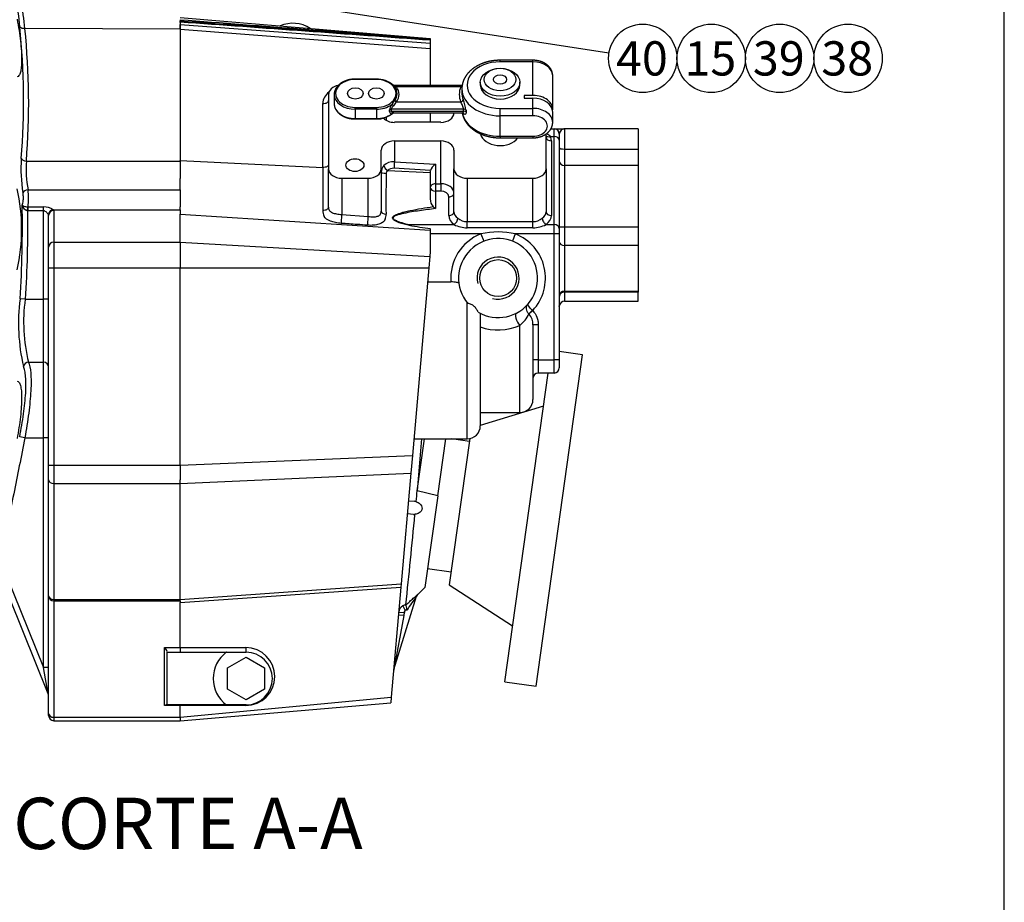
# Model space of a CAD drawing. Units: millimetres. Extents: x 0 to 410, y 0 to 287.
# Drawn here: x 335 to 410, y 172 to 239 of the extents above; entities that cross this region are included whole.
import ezdxf
from ezdxf.enums import TextEntityAlignment as Align
from ezdxf.lldxf.tags import DXFTag

# ---------------------------------------------------------------- set-up
doc = ezdxf.new("R2010")
doc.units = ezdxf.units.MM
for name, color, linetype in [('Default', 7, 'Continuous'), ('ESQUEMA_TM345A', 7, 'Continuous'), ('Predeterminado', 7, 'Continuous')]:
    doc.layers.add(name, color=color, linetype=linetype)
doc.styles.add('SEACAD_Arial', font='arial.ttf')
tags = doc.linetypes.add('HIDDEN2', pattern=[4.7625, 3.175, -1.5875]).pattern_tags.tags
tags[6:7] = [DXFTag(74, 4), DXFTag(75, 0), DXFTag(340, '0'), DXFTag(46, 0.0), DXFTag(50, 0.0), DXFTag(44, 0.0), DXFTag(45, 0.0)]
tags[4:5] = [DXFTag(74, 4), DXFTag(75, 0), DXFTag(340, '0'), DXFTag(46, 0.0), DXFTag(50, 0.0), DXFTag(44, 0.0), DXFTag(45, 0.0)]

# ---------------------------------------------------------------- blocks, each defined once
blk = doc.blocks.new('SEANNOT_GROUP8')
at = {"layer": 'Predeterminado', "linetype": 'Continuous'}
blk.add_hatch(color=7, dxfattribs=at).paths.add_polyline_path([(349.118, 241.817), (347.009, 241.793), (349.012, 241.132)])
at = {"layer": 'Predeterminado', "color": 7, "linetype": 'Continuous'}
blk.add_lwpolyline([(379.878, 236.707), (347.009, 241.793)], dxfattribs=at)
blk.add_circle((382.447, 236.309), 2.6, dxfattribs=at)
at = {"layer": 'Predeterminado', "color": 7, "linetype": 'Continuous', "style": 'SEACAD_Arial'}
blk.add_text('40', height=2.6, dxfattribs=at).set_placement((380.413, 237.609), align=Align.TOP_LEFT)
blk = doc.blocks.new('SEANNOT_GROUP9')
at = {"layer": 'Predeterminado', "color": 7, "linetype": 'Continuous'}
blk.add_circle((387.647, 236.309), 2.6, dxfattribs=at)
at = {"layer": 'Predeterminado', "color": 7, "linetype": 'Continuous', "style": 'SEACAD_Arial'}
blk.add_text('15', height=2.6, dxfattribs=at).set_placement((385.613, 237.609), align=Align.TOP_LEFT)
blk = doc.blocks.new('SEANNOT_GROUP10')
at = {"layer": 'Predeterminado', "color": 7, "linetype": 'Continuous'}
blk.add_circle((392.847, 236.309), 2.6, dxfattribs=at)
at = {"layer": 'Predeterminado', "color": 7, "linetype": 'Continuous', "style": 'SEACAD_Arial'}
blk.add_text('39', height=2.6, dxfattribs=at).set_placement((390.813, 237.609), align=Align.TOP_LEFT)
blk = doc.blocks.new('SEANNOT_GROUP11')
at = {"layer": 'Predeterminado', "color": 7, "linetype": 'Continuous'}
blk.add_circle((398.047, 236.309), 2.6, dxfattribs=at)
at = {"layer": 'Predeterminado', "color": 7, "linetype": 'Continuous', "style": 'SEACAD_Arial'}
blk.add_text('38', height=2.6, dxfattribs=at).set_placement((396.013, 237.609), align=Align.TOP_LEFT)
blk = doc.blocks.new('SE11')
at = {"layer": 'ESQUEMA_TM345A', "color": 7, "linetype": 'HIDDEN2'}
for p, q in [((347.304, 239.414), (366.304, 237.814)), ((347.304, 239.247), (347.304, 239.24)), ((347.304, 239.24), (347.304, 239.161)), ((347.304, 239.031), (347.304, 238.89)), ((347.304, 238.516), (347.304, 238.89)), ((347.304, 238.516), (347.304, 228.542)), ((366.304, 237.814), (366.304, 237.78)), ((366.304, 237.78), (366.304, 237.71)), ((366.304, 237.71), (366.304, 237.634)), ((366.304, 237.634), (366.304, 237.459)), ((366.304, 237.459), (366.304, 237.069)), ((366.304, 237.069), (366.304, 234.258)), ((374.104, 236.167), (371.604, 236.167)), ((375.604, 232.439), (375.604, 234.989)), ((362.204, 234.735), (360.604, 234.735)), ((368.725, 234.258), (363.522, 234.258)), ((370.104, 234.494), (370.104, 234.282)), ((373.104, 234.282), (373.104, 234.494)), ((358.576, 233.575), (358.576, 227.918)), ((359.004, 233.575), (359.004, 232.868)), ((368.704, 233.999), (368.704, 233.716)), ((373.437, 233.5), (373.437, 233.288)), ((374.104, 233.5), (373.437, 233.5)), ((373.437, 233.288), (374.104, 233.288)), ((363.522, 232.185), (368.756, 232.185)), ((366.304, 232.185), (366.304, 231.453)), ((368.104, 232.185), (368.104, 232.16)), ((375.604, 231.453), (375.604, 232.227)), ((360.604, 231.707), (362.204, 231.707)), ((367.104, 231.453), (363.576, 231.453)), ((375.104, 227.918), (375.104, 230.571)), ((375.472, 230.964), (375.704, 230.964)), ((375.704, 230.964), (376.504, 230.964)), ((376.104, 230.564), (376.104, 230.095)), ((382.104, 230.964), (376.504, 230.964)), ((382.104, 230.964), (382.104, 229.423)), ((363.576, 230.039), (367.104, 230.039)), ((371.604, 230.276), (374.104, 230.276)), ((376.104, 230.095), (376.104, 223.402)), ((362.576, 227.918), (362.576, 229.332)), ((368.104, 229.332), (368.104, 227.918)), ((382.104, 229.423), (382.104, 228.169)), ((347.304, 228.516), (347.304, 228.542)), ((347.304, 228.516), (347.304, 228.109)), ((347.304, 228.109), (347.304, 227.197)), ((358.576, 225.002), (358.576, 227.918)), ((362.576, 227.918), (362.576, 224.711)), ((366.304, 227.724), (366.304, 227.634)), ((366.304, 227.634), (366.304, 227.608)), ((366.304, 227.608), (366.304, 227.197)), ((368.104, 224.665), (368.104, 227.918)), ((375.104, 227.918), (375.104, 224.665)), ((382.104, 228.169), (382.104, 223.515)), ((347.304, 226.331), (347.304, 227.197)), ((359.576, 227.211), (361.576, 227.211)), ((366.304, 227.197), (366.304, 225.631)), ((369.104, 227.211), (374.104, 227.211)), ((347.304, 226.331), (347.304, 225.884)), ((347.304, 225.884), (347.304, 225.415)), ((347.304, 225.415), (347.304, 225.031)), ((347.304, 224.816), (347.304, 225.031)), ((347.304, 224.816), (347.304, 224.474)), ((347.304, 222.36), (347.304, 224.474)), ((337.304, 221.971), (337.304, 224.379)), ((366.304, 223.358), (366.304, 223.394)), ((366.304, 223.358), (366.304, 223.259)), ((366.304, 223.259), (366.304, 221.651)), ((376.104, 223.402), (376.104, 222.978)), ((376.104, 222.978), (376.104, 213.414)), ((382.104, 223.515), (382.104, 222.095)), ((347.304, 222.36), (347.304, 222.175)), ((337.304, 220.414), (337.304, 221.971)), ((347.304, 222.175), (347.304, 221.465)), ((347.304, 221.465), (347.304, 220.988)), ((366.304, 221.651), (366.27, 221.262)), ((382.104, 222.095), (382.104, 218.639)), ((347.304, 220.988), (347.304, 220.431)), ((366.27, 221.262), (366.195, 220.398)), ((337.304, 205.414), (337.304, 220.414)), ((347.304, 220.414), (347.304, 220.431)), ((347.304, 205.414), (347.304, 220.414)), ((366.195, 220.398), (364.948, 206.151)), ((366.101, 219.33), (367.868, 219.33)), ((376.504, 218.639), (382.104, 218.639)), ((382.104, 218.639), (382.104, 218.558)), ((382.104, 217.864), (382.104, 218.558)), ((376.504, 217.864), (382.104, 217.864)), ((370.104, 216.946), (370.104, 208.414)), ((374.104, 216.067), (374.104, 210.414)), ((377.872, 213.79), (376.104, 214.039)), ((374.337, 188.638), (377.872, 213.79)), ((376.104, 213.414), (376.104, 212.814)), ((371.96, 188.972), (375.255, 212.414)), ((375.704, 212.414), (374.504, 212.414)), ((374.9, 209.891), (370.104, 208.425)), ((370.104, 209.414), (373.104, 209.414)), ((365.059, 207.414), (369.104, 207.414)), ((365.313, 203.466), (365.868, 207.414)), ((366.877, 203.099), (367.483, 207.414)), ((369.304, 207.434), (367.743, 196.33)), ((369.274, 207.223), (367.915, 207.414)), ((364.948, 206.151), (364.831, 204.81)), ((337.304, 204.296), (337.304, 205.414)), ((347.304, 205.414), (347.304, 204.599)), ((337.304, 195.496), (337.304, 204.296)), ((347.304, 204.599), (347.304, 204.312)), ((347.304, 204.016), (347.304, 204.312)), ((364.831, 204.81), (364.095, 196.396)), ((347.304, 195.216), (347.304, 204.016)), ((366.877, 203.099), (365.313, 203.466)), ((366.877, 203.099), (365.897, 196.129)), ((364.648, 202.718), (365.09, 202.679)), ((365.234, 202.667), (365.232, 202.648)), ((365.019, 201.682), (364.561, 201.722)), ((365.135, 201.672), (365.137, 201.684)), ((337.275, 188.06), (333.088, 198.423)), ((366.1, 197.571), (367.882, 197.32)), ((364.074, 196.159), (363.342, 187.794)), ((364.095, 196.396), (364.074, 196.159)), ((365.372, 195.631), (365.897, 196.129)), ((367.743, 196.33), (372.555, 193.205)), ((337.304, 195.423), (337.304, 195.496)), ((337.304, 186.567), (337.304, 195.423)), ((363.535, 189.895), (365.265, 195.46)), ((347.304, 195.125), (347.304, 195.216)), ((347.304, 195.125), (347.304, 194.999)), ((347.304, 194.999), (347.304, 194.98)), ((347.304, 191.563), (347.304, 194.98)), ((364.454, 194.804), (364.453, 194.8)), ((346.304, 191.214), (346.304, 191.28)), ((346.304, 187.214), (346.304, 191.214)), ((346.304, 191.214), (350.804, 191.214)), ((350.904, 190.022), (352.304, 190.831)), ((351.275, 191.214), (352.304, 191.214)), ((352.304, 190.831), (353.704, 190.022)), ((350.904, 188.406), (350.904, 190.022)), ((353.704, 190.022), (353.704, 188.406)), ((371.96, 188.972), (374.337, 188.638)), ((352.304, 187.597), (350.904, 188.406)), ((353.704, 188.406), (352.304, 187.597)), ((363.342, 187.794), (363.304, 187.361)), ((346.304, 187.214), (346.238, 187.214)), ((350.804, 187.214), (346.304, 187.214)), ((347.304, 186.014), (363.304, 187.361)), ((347.304, 186.27), (347.304, 187.162)), ((352.304, 187.214), (350.804, 187.214)), ((337.304, 186.414), (337.304, 186.567)), ((337.704, 186.014), (347.304, 186.014)), ((347.304, 186.27), (347.304, 186.08)), ((347.304, 186.08), (347.304, 186.014))]:
    blk.add_line(p, q, dxfattribs=at)
at = {"layer": 'ESQUEMA_TM345A', "color": 7, "linetype": 'Continuous'}
for p, q in [((347.304, 238.89), (366.304, 237.459)), ((347.304, 238.516), (335.501, 238.568)), ((347.304, 238.516), (366.304, 237.069)), ((371.604, 236.05), (371.604, 236.167)), ((374.104, 236.05), (371.604, 236.05)), ((374.104, 236.05), (374.104, 236.167)), ((374.104, 233.5), (374.104, 236.05)), ((360.604, 234.706), (360.604, 234.735)), ((362.204, 234.706), (360.604, 234.706)), ((362.204, 234.706), (362.204, 234.735)), ((368.609, 234.14), (363.731, 234.14)), ((358.142, 228.024), (358.142, 232.889)), ((363.731, 233.009), (368.609, 233.009)), ((374.104, 232.514), (374.104, 233.288)), ((360.604, 232.585), (362.204, 232.585)), ((360.604, 232.443), (360.604, 232.585)), ((360.604, 232.443), (360.604, 231.736)), ((362.204, 232.443), (360.604, 232.443)), ((362.204, 232.585), (362.204, 232.443)), ((362.204, 232.443), (362.204, 231.736)), ((363.21, 232.27), (363.21, 232.412)), ((363.336, 232.443), (363.336, 232.302)), ((368.838, 232.443), (363.336, 232.443)), ((363.336, 232.302), (368.838, 232.302)), ((368.838, 232.302), (368.838, 232.443)), ((369.017, 232.366), (369.017, 232.224)), ((371.604, 232.514), (374.104, 232.514)), ((371.604, 231.948), (371.604, 232.514)), ((371.604, 230.393), (371.604, 231.948)), ((374.104, 231.948), (371.604, 231.948)), ((374.104, 231.948), (374.104, 232.514)), ((360.604, 231.736), (362.204, 231.736)), ((360.604, 231.736), (360.604, 231.707)), ((362.204, 231.736), (362.204, 231.707)), ((362.942, 231.837), (362.942, 231.613)), ((375.704, 230.378), (375.704, 230.964)), ((376.504, 230.964), (376.504, 229.423)), ((363.576, 230.039), (363.576, 228.462)), ((367.104, 226.786), (367.104, 230.039)), ((371.604, 230.393), (374.104, 230.393)), ((371.604, 230.393), (371.604, 230.276)), ((374.104, 230.393), (374.104, 230.276)), ((375.42, 230.378), (375.704, 230.378)), ((375.504, 230.039), (375.504, 224.382)), ((375.704, 223.685), (375.704, 230.378)), ((376.504, 229.423), (382.104, 229.423)), ((376.504, 229.423), (376.504, 228.169)), ((335.614, 228.516), (347.304, 228.516)), ((347.304, 228.542), (358.142, 228.024)), ((363.576, 228.462), (366.704, 228.272)), ((366.704, 228.272), (366.704, 226.786)), ((363.066, 227.789), (366.304, 227.634)), ((366.312, 227.792), (363.542, 227.96)), ((382.104, 228.169), (376.504, 228.169)), ((376.504, 228.169), (376.504, 223.515)), ((359.576, 227.211), (359.576, 224.444)), ((361.576, 224.302), (361.576, 227.211)), ((366.704, 226.786), (367.104, 226.786)), ((366.704, 226.786), (366.704, 226.221)), ((367.104, 226.786), (367.104, 226.221)), ((369.104, 227.211), (369.104, 223.914)), ((374.104, 223.914), (374.104, 227.211)), ((335.744, 226.331), (347.304, 226.331)), ((366.704, 226.221), (366.704, 224.904)), ((367.104, 226.221), (366.704, 226.221)), ((367.704, 224.382), (367.704, 225.797)), ((335.692, 224.737), (335.717, 225.037)), ((335.742, 224.735), (335.692, 224.737)), ((335.717, 225.037), (335.742, 225.036)), ((335.742, 225.036), (336.904, 225.036)), ((335.742, 224.735), (335.742, 225.036)), ((336.904, 224.735), (335.742, 224.735)), ((336.904, 224.735), (336.904, 225.036)), ((336.904, 218.021), (336.904, 224.735)), ((337.679, 224.816), (347.304, 224.816)), ((337.704, 224.768), (337.704, 222.36)), ((347.304, 224.474), (366.304, 223.259)), ((359.576, 224.444), (361.576, 224.302)), ((364.71, 223.685), (368.11, 223.685)), ((364.71, 223.642), (364.71, 223.685)), ((369.104, 223.914), (374.104, 223.914)), ((369.104, 223.444), (369.104, 223.914)), ((374.104, 223.444), (374.104, 223.914)), ((375.098, 223.685), (375.704, 223.685)), ((375.704, 222.978), (375.704, 223.685)), ((370.148, 222.978), (366.304, 222.978)), ((374.104, 223.444), (369.104, 223.444)), ((370.148, 222.978), (370.366, 222.419)), ((372.764, 222.978), (372.546, 222.419)), ((375.704, 222.978), (372.764, 222.978)), ((375.704, 213.414), (375.704, 222.978)), ((376.104, 222.978), (375.704, 222.978)), ((376.504, 223.515), (382.104, 223.515)), ((376.504, 223.515), (376.504, 222.095)), ((337.704, 222.36), (347.304, 222.36)), ((337.704, 222.36), (337.704, 220.414)), ((347.304, 222.36), (366.27, 221.262)), ((382.104, 222.095), (376.504, 222.095)), ((376.504, 222.095), (376.504, 218.639)), ((337.304, 220.414), (337.704, 220.414)), ((337.704, 220.414), (347.304, 220.414)), ((337.704, 220.414), (337.704, 205.414)), ((347.304, 220.414), (366.195, 220.398)), ((376.504, 218.639), (376.504, 218.558)), ((382.104, 218.558), (376.504, 218.558)), ((376.504, 218.558), (376.504, 217.864)), ((335.522, 218.021), (335.133, 218.047)), ((335.522, 218.021), (336.904, 218.021)), ((336.904, 213.237), (336.904, 218.021)), ((337.304, 218.021), (336.904, 218.021)), ((369.104, 207.414), (369.104, 217.762)), ((374.083, 217.162), (373.803, 216.894)), ((374.083, 217.162), (374.053, 217.191)), ((373.803, 216.894), (373.796, 216.902)), ((373.104, 209.414), (373.104, 216.031)), ((374.504, 216.067), (374.104, 216.067)), ((374.504, 216.067), (374.504, 213.414)), ((335.778, 213.237), (336.904, 213.237)), ((336.904, 207.497), (336.904, 213.237)), ((374.504, 213.414), (374.104, 213.414)), ((374.504, 213.414), (375.704, 213.414)), ((374.504, 213.414), (374.504, 212.414)), ((375.704, 212.414), (375.704, 213.414)), ((376.104, 213.414), (375.704, 213.414)), ((335.496, 207.497), (335.106, 207.572)), ((335.496, 207.497), (336.904, 207.497)), ((336.904, 190.046), (336.904, 207.497)), ((337.304, 207.497), (336.904, 207.497)), ((365.642, 207.414), (365.313, 203.465)), ((347.304, 205.414), (364.948, 206.151)), ((337.304, 205.414), (337.704, 205.414)), ((337.704, 205.414), (347.304, 205.414)), ((337.704, 205.414), (337.704, 204.016)), ((347.304, 204.016), (364.831, 204.81)), ((337.704, 204.016), (347.304, 204.016)), ((337.704, 204.016), (337.704, 195.216)), ((333.457, 198.577), (336.904, 190.046)), ((347.304, 195.216), (364.095, 196.396)), ((347.304, 194.98), (364.074, 196.159)), ((337.704, 195.216), (347.304, 195.216)), ((337.704, 195.216), (337.704, 195.125)), ((337.704, 195.125), (347.304, 195.125)), ((337.704, 195.125), (337.704, 186.27)), ((364.208, 194.727), (364.406, 194.382)), ((364.286, 193.995), (363.535, 189.895)), ((364.286, 193.995), (363.888, 194.03)), ((363.908, 194.259), (364.306, 194.225)), ((364.286, 193.995), (364.406, 194.382)), ((364.306, 194.225), (364.286, 193.995)), ((346.104, 191.563), (347.304, 191.563)), ((346.104, 187.163), (346.104, 191.563)), ((347.304, 191.562), (352.287, 191.562)), ((337.275, 188.06), (336.904, 190.046)), ((337.304, 190.046), (336.904, 190.046)), ((347.304, 186.27), (363.342, 187.794)), ((347.304, 187.163), (346.104, 187.163)), ((352.287, 187.162), (347.304, 187.162)), ((337.704, 186.27), (347.304, 186.27)), ((337.704, 186.27), (337.704, 186.014))]:
    blk.add_line(p, q, dxfattribs=at)
at = {"layer": 'ESQUEMA_TM345A', "color": 7, "linetype": 'HIDDEN2'}
blk.add_circle((371.456, 219.624), 1.4, dxfattribs=at)
at = {"layer": 'ESQUEMA_TM345A', "color": 7, "linetype": 'Continuous'}
for centre, radius, start, end in [((167.078, 222.643), 168.8, 5.46365, 6.2184), ((289.58, 233.957), 46.152, 5.73341, 8.37539), ((280.407, 233.092), 54.992, 355.42923, 5.86878), ((280.292, 232.919), 55.497, 355.44962, 5.84236), ((363.073, 233.805), 0.622, 32.40754, 48.32615), ((364.041, 232.306), 0.838, 144.60936, 172.71735), ((361.063, 234.8), 3.05, 318.79696, 326.24237), ((366.103, 232.044), 2.931, 6.30656, 22.95283), ((363.387, 232.259), 0.178, 176.31346, 260.46102), ((346.318, 227.953), 11.119, 176.09482, 189.58946), ((343.386, 227.88), 7.798, 175.32559, 191.46119), ((363.311, 227.669), 0.736, 135.8889, 182.33994), ((363.411, 228.337), 0.648, 193.98237, 237.8247), ((407.601, 226.616), 49.464, 178.87333, 180.86453), ((378.75, 228.036), 20.608, 180.03215, 181.24327), ((363.144, 227.602), 0.199, 125.18008, 183.08389), ((370.284, 227.757), 7.341, 181.29432, 183.11319), ((363.214, 227.522), 0.306, 118.99961, 127.32971), ((436.863, 225.614), 73.93, 178.64834, 180.87996), ((321.396, 223.344), 13.86, 347.10272, 12.78714), ((329.644, 225.692), 6.132, 353.86544, 5.98014), ((254.515, 223.432), 80.797, 356.17864, 1.24899), ((335.791, 225.227), 0.5, 183.94867, 258.52193), ((897.132, 224.878), 538.99, 179.89454, 180.00964), ((336.861, 223.413), 1.624, 59.75869, 88.45667), ((359.177, 224.737), 1.036, 177.22558, 204.63307), ((361.967, 224.453), 0.975, 338.03686, 1.51165), ((364.48, 225.413), 1.663, 234.58095, 250.47213), ((365.867, 231.328), 7.73, 255.44539, 261.39234), ((369.113, 225.652), 2.208, 242.9848, 269.77489), ((369.144, 225.147), 1.234, 232.55541, 268.1463), ((374.064, 225.146), 1.233, 271.85006, 307.44822), ((374.096, 225.652), 2.208, 270.22569, 297.01463), ((371.456, 219.624), 3.6, 111.30966, 184.68862), ((371.456, 217.501), 5.631, 76.56667, 103.43333), ((371.456, 219.624), 3.6, 316.85592, 68.69034), ((371.456, 219.624), 1.6, 255, 195), ((349.683, 216.195), 14.668, 172.74607, 192.94828), ((348.101, 216.294), 12.697, 172.18368, 193.93251), ((371.74, 217.826), 2.254, 307.23893, 335.79261), ((372.912, 216.101), 1.193, 358.35521, 41.65996), ((371.454, 219.77), 4.086, 250.70795, 293.8129), ((406.226, 165.569), 50.708, 143.8802, 145.33675), ((364.508, 194.204), 0.603, 119.91823, 174.74945), ((364.504, 194.208), 0.598, 94.73434, 119.70332), ((352.287, 189.362), 2.2, 270, 90)]:
    blk.add_arc(centre, radius, start, end, dxfattribs=at)
at = {"layer": 'ESQUEMA_TM345A', "color": 7, "linetype": 'HIDDEN2'}
for centre, radius, start, end in [((346.411, 239.065), 0.893, 357.77389, 1.60152), ((344.733, 239.138), 2.571, 358.92655, 0.5039), ((355.858, 236.576), 2.4, 56.74983, 113.62306), ((362.256, 232.877), 1.859, 48.52093, 91.60098), ((363.528, 234.328), 0.0706, 233.39071, 265.46705), ((362.256, 233.565), 1.859, 268.39864, 311.41708), ((363.073, 232.637), 0.622, 297.19641, 311.67434), ((363.528, 232.116), 0.0693, 94.70857, 127.3005), ((375.704, 230.564), 0.4, 0, 90), ((367.171, 225.616), 0.867, 178.96217, 220.37484), ((367.227, 225.781), 1.021, 225.43946, 239.20305), ((366.37, 231.656), 8.184, 252.61087, 258.29502), ((368.633, 243.602), 20.341, 258.88072, 263.42636), ((371.456, 219.624), 3, 239.71396, 219.9769), ((376.504, 218.239), 0.4, 90, 180), ((376.504, 217.464), 0.4, 90, 168.89078), ((375.704, 212.814), 0.4, 270, 0), ((374.504, 212.014), 0.4, 90, 180), ((373.104, 210.414), 1, 270, 0), ((369.104, 208.414), 1, 270, 0), ((-190.493, 258.094), 558.484, 354.30422, 354.38656), ((365.045, 202.142), 0.54, 69.76768, 85.24249), ((-4239.374, 654.457), 4626.718, 354.298394, 354.383862), ((365.068, 202.221), 0.541, 264.84422, 277.29924), ((365.646, 195.342), 0.398, 133.26507, 162.86222), ((347.297, 191.563), 0.00758, 356.02895, 0), ((352.304, 189.214), 2.5, 126.8699, 233.1301), ((352.304, 189.214), 2, 270, 90), ((363.917, 189.777), 0.4, 162.66045, 175), ((336.904, 187.91), 0.4, 0, 22), ((347.312, 187.162), 0.00752, 175.99761, 180), ((337.704, 186.414), 0.4, 180, 270)]:
    blk.add_arc(centre, radius, start, end, dxfattribs=at)
at = {"layer": 'ESQUEMA_TM345A', "color": 7, "linetype": 'Continuous'}
for centre, major_axis, ratio, start_param, end_param in [((371.604, 234.282), (2.5, 0), 0.707107, 1.570796, 4.712389), ((374.104, 234.989), (-1.5, 0), 0.707107, 3.141593, 4.712389), ((360.604, 233.645), (1.5, 0), 0.707107, 1.570796, 4.712389), ((362.204, 233.645), (-1.5, 0), 0.707107, 1.570796, 4.712389), ((359.542, 232.804), (1.378, -0.295), 0.840978, 2.481654, 3.319956), ((360.604, 233.575), (1.6, 0), 0.707107, 3.14202, 4.712389), ((363.731, 234.282), (-0.161, -0.119), 0.626327, 0.295175, 1.136244), ((362.204, 233.622), (-1.575, 0), 0.707107, 2.658926, 3.624259), ((362.204, 233.575), (-1.724, 0), 0.707107, 2.658926, 3.624259), ((371.604, 233.575), (3.1, 0), 0.707107, 2.880574, 3.402611), ((368.609, 234.282), (-0.187, 0.071), 0.683155, 1.823351, 2.37757), ((371.604, 233.999), (2.9, 0), 0.707107, 3.141516, 4.712389), ((371.604, 233.716), (2.9, 0), 0.707107, 3.141593, 3.402611), ((358.176, 233.108), (0.4, 0), 0.550842, 4.628377, 6.283185), ((360.604, 232.868), (1.6, 0), 0.707107, 3.141593, 4.712389), ((362.204, 233.575), (1.6, 0), 0.707107, 4.712389, 5.517687), ((363.502, 232.693), (-0.168, 0.108), 0.046852, 4.742442, 5.770533), ((363.731, 233.15), (-0.161, 0.119), 0.626327, 1.16428, 2.005349), ((368.609, 233.15), (0.187, 0.071), 0.683155, 4.459835, 6.030631), ((362.204, 232.868), (-1.6, 0), 0.707107, 1.570796, 2.376094), ((363.336, 232.302), (-0.2, 0), 0.707107, 4.712389, 5.392063), ((363.336, 232.16), (-0.2, 0), 0.707107, 4.712389, 5.392063), ((371.604, 232.443), (2.9, 0), 0.707107, 3.268028, 4.712389), ((368.838, 232.302), (0.2, 0), 0.707107, 0.468572, 1.570796), ((368.838, 232.16), (0.2, 0), 0.707107, 0.468572, 1.570796), ((374.104, 231.453), (-1.5, 0), 0.707107, 3.141472, 4.712389), ((374.104, 231.171), (-1.1, 0), 0.707107, 1.570796, 4.712389), ((375.42, 230.661), (0.356, 0.183), 0.664359, 3.386781, 4.382479), ((375.504, 230.322), (0.4, 0), 0.707107, 3.141593, 4.712389), ((374.104, 230.039), (-1.4, 0), 0.707107, 3.141593, 3.491089), ((375.704, 230.095), (0.4, 0), 0.707107, 0, 1.570796), ((376.504, 229.515), (0.4, 0), 0.22973, 3.141593, 4.712389), ((335.614, 228.736), (0.399, -0.031), 0.549671, 3.399772, 4.755376), ((363.576, 227.668), (-0.997, 0.098), 0.791174, 4.789838, 5.705731), ((363.576, 228.179), (0.024, 0.399), 0.060559, 0.787239, 2.156732), ((376.504, 228.512), (0.4, 0), 0.85681, 3.141593, 4.712389), ((362.976, 227.639), (-0.4, 0), 0.119605, 0, 1.493571), ((363.542, 227.449), (-0.59, 0.127), 0.840978, 4.890752, 5.806646), ((366.704, 226.504), (0.4, 0), 0.707107, 1.570796, 3.141593), ((367.104, 226.079), (-1, 0), 0.707107, 3.141593, 4.712389), ((335.744, 226.114), (0.394, 0.071), 0.535528, 1.47459, 2.877738), ((366.704, 226.504), (0.4, 0), 0.707107, 3.141593, 4.712389), ((367.104, 225.797), (0.6, 0), 0.707107, 0, 1.570796), ((367.704, 226.079), (-0.4, 0), 0.707107, 1.570796, 3.141593), ((337.679, 224.427), (-0.27, -0.295), 0.943519, 3.910813, 5.42374), ((337.704, 224.379), (-0.4, 0), 0.973082, 4.712389, 6.283185), ((336.904, 224.768), (-0.8, 0), 0.236832, 3.141593, 3.395272), ((358.176, 225.002), (0.4, 0), 0.538846, 4.628403, 6.283185), ((359.576, 224.161), (0.028, 0.399), 0.070348, 0.787885, 2.829698), ((362.976, 224.711), (-0.4, 0), 0.581514, 0, 1.48632), ((367.704, 224.665), (-0.4, 0), 0.707107, 1.570796, 3.141593), ((369.104, 224.665), (-1, 0), 0.707107, 0, 0.781202), ((374.104, 224.665), (-1, 0), 0.707107, 2.360391, 3.141593), ((375.504, 224.665), (0.4, 0), 0.707107, 3.141593, 4.712389), ((336.904, 224.379), (0.4, 0), 0.473664, 0, 0.25368), ((361.576, 224.019), (0.028, 0.399), 0.070588, 0.787902, 2.829919), ((369.104, 224.382), (1.4, 0), 0.707107, 3.141593, 3.922794), ((368.11, 223.968), (-0.232, -0.326), 0.502094, 0.957302, 2.528098), ((375.098, 223.968), (0.232, -0.326), 0.502094, 3.755087, 5.325884), ((374.104, 224.382), (1.4, 0), 0.707107, 5.501984, 6.283185), ((375.704, 223.402), (0.4, 0), 0.707107, 0, 1.570796), ((376.504, 223.522), (0.4, 0), 0.018145, 3.141593, 4.712389), ((337.704, 221.971), (-0.4, 0), 0.973082, 4.712389, 6.283185), ((376.504, 222.386), (0.4, 0), 0.727998, 3.141593, 4.712389), ((376.504, 218.208), (0.4, 0), 0.874955, 1.570796, 3.141593), ((373.104, 216.424), (0.275, -0.533), 0.368334, 3.141593, 5.333211), ((374.073, 217.172), (-0.281, -0.285), 0.068346, 4.714164, 6.027733), ((335.778, 212.855), (0.363, 0.169), 0.94807, 1.154612, 2.545074), ((336.904, 212.855), (0.4, 0), 0.95675, 0, 1.570796), ((337.704, 204.296), (-0.4, 0), 0.698933, 0, 1.570796), ((337.704, 195.496), (-0.4, 0), 0.698933, 0, 1.570796), ((337.704, 195.423), (-0.4, 0), 0.744244, 0, 1.570796), ((352.304, 191.414), (0, -0.2), 0.125091, 3.876908, 6.283185), ((352.304, 187.014), (0, -0.2), 0.125091, 3.141593, 3.876908), ((337.704, 186.567), (-0.4, 0), 0.744244, 0, 1.570796)]:
    blk.add_ellipse(centre, major_axis=major_axis, ratio=ratio, start_param=start_param, end_param=end_param, dxfattribs=at)
at = {"layer": 'ESQUEMA_TM345A', "color": 7, "linetype": 'HIDDEN2'}
for centre, major_axis in [((371.604, 234.494), (-1.5, 0)), ((371.604, 234.706), (-1.2, 0)), ((371.604, 234.706), (0.5, 0)), ((360.604, 233.645), (-0.6, 0)), ((362.204, 233.645), (-0.6, 0)), ((360.576, 228.201), (-0.68, 0))]:
    blk.add_ellipse(centre, major_axis=major_axis, ratio=0.707107, dxfattribs=at)
for centre, major_axis, ratio, start_param, end_param in [((359.576, 233.575), (1, 0), 0.707107, 1.8427, 3.141593), ((371.604, 234.282), (1.5, 0), 0.707107, 3.141593, 6.283185), ((374.104, 232.439), (-1.5, 0), 0.707107, 3.041425, 4.712389), ((374.104, 232.227), (-1.5, 0), 0.707107, 3.141593, 4.712389), ((363.502, 231.986), (0.017, 0.199), 0.840719, 0.102942, 1.131033), ((367.104, 232.16), (1, 0), 0.707107, 4.712389, 6.283185), ((363.576, 232.16), (1, 0), 0.707107, 3.721045, 4.712389), ((371.604, 230.746), (1.5, 0), 0.707107, 3.303453, 5.823361), ((363.576, 229.332), (-1, 0), 0.707107, 4.712389, 6.283185), ((367.104, 229.332), (-1, 0), 0.707107, 3.141593, 4.712389), ((366.704, 227.989), (0.37, 0.348), 0.43901, 1.179017, 2.548511), ((359.576, 227.918), (-1, 0), 0.707107, 0, 1.570796), ((361.576, 227.918), (-1, 0), 0.707107, 1.570796, 3.141593), ((366.704, 227.7), (0.394, -0.084), 0.840978, 3.118653, 3.319956), ((369.104, 227.918), (-1, 0), 0.707107, 0, 1.570796), ((374.104, 227.918), (-1, 0), 0.707107, 1.570796, 3.141593), ((346.104, 191.414), (0.183, -0.183), 0.446215, 0.419701, 1.990498), ((347.313, 191.414), (0, -0.2), 0.062792, 3.876908, 6.283185), ((351.275, 191.414), (-1.599, 0), 0.125091, 1.279482, 1.570796), ((346.104, 187.014), (0.183, 0.183), 0.446215, 0.419701, 1.151095), ((347.313, 187.014), (0, -0.2), 0.062792, 3.141593, 3.872986)]:
    blk.add_ellipse(centre, major_axis=major_axis, ratio=ratio, start_param=start_param, end_param=end_param, dxfattribs=at)
at = {"layer": 'ESQUEMA_TM345A', "color": 7, "linetype": 'Continuous'}
for points, knots in [([(334.913, 239.275), (334.965, 238.991), (335.012, 238.71), (335.097, 238.156), (335.134, 237.88), (335.194, 237.353), (335.217, 237.103), (335.248, 236.627), (335.256, 236.402), (335.255, 235.998), (335.247, 235.816), (335.215, 235.495), (335.191, 235.36), (335.131, 235.143), (335.093, 235.059), (335.007, 234.947), (334.959, 234.919), (334.907, 234.918)], [0, 0, 0, 0, 0.125, 0.125, 0.25, 0.25, 0.375, 0.375, 0.5, 0.5, 0.625, 0.625, 0.75, 0.75, 0.875, 0.875, 1, 1, 1, 1]), ([(335.501, 238.568), (335.41, 238.561), (335.32, 238.573), (335.18, 238.626), (335.13, 238.668), (335.111, 238.715)], [0, 0, 0, 0, 0.5, 0.5, 1, 1, 1, 1]), ([(363.523, 234.257), (363.56, 234.257), (363.591, 234.25), (363.654, 234.212), (363.689, 234.178), (363.731, 234.14)], [0.0744063, 0.0744063, 0.0744063, 0.0744063, 0.5, 0.5, 1, 1, 1, 1]), ([(363.502, 232.704), (363.462, 232.663), (363.424, 232.621), (363.376, 232.554), (363.362, 232.532), (363.342, 232.486), (363.336, 232.464), (363.336, 232.443)], [0, 0, 0, 0, 0.5, 0.5, 0.75, 0.75, 1, 1, 1, 1]), ([(363.731, 233.009), (363.689, 232.971), (363.654, 232.922), (363.586, 232.811), (363.55, 232.753), (363.502, 232.704)], [0, 0, 0, 0, 0.5, 0.5, 1, 1, 1, 1]), ([(368.838, 232.443), (368.838, 232.524), (368.799, 232.633), (368.705, 232.837), (368.651, 232.935), (368.609, 233.009)], [0, 0, 0, 0, 0.5, 0.5, 1, 1, 1, 1]), ([(363.336, 232.302), (363.336, 232.261), (363.36, 232.232), (363.424, 232.196), (363.462, 232.188), (363.502, 232.185)], [0, 0, 0, 0, 0.5, 0.5, 1, 1, 1, 1]), ([(368.756, 232.185), (368.778, 232.185), (368.798, 232.193), (368.829, 232.231), (368.838, 232.262), (368.838, 232.302)], [0.5143186, 0.5143186, 0.5143186, 0.5143186, 0.75, 0.75, 1, 1, 1, 1]), ([(369.017, 232.224), (369.017, 232.112), (368.985, 232.047), (368.901, 232.035), (368.852, 232.081), (368.812, 232.173)], [0, 0, 0, 0, 0.5, 0.5, 0.9609238, 0.9609238, 0.9609238, 0.9609238]), ([(376.504, 230.964), (376.461, 230.964), (376.418, 230.953), (376.335, 230.913), (376.294, 230.884), (376.217, 230.809), (376.181, 230.764), (376.125, 230.668), (376.104, 230.616), (376.104, 230.564)], [0, 0, 0, 0, 0.25, 0.25, 0.5, 0.5, 0.75, 0.75, 1, 1, 1, 1]), ([(358.576, 228.244), (358.576, 228.183), (358.528, 228.123), (358.365, 228.041), (358.252, 228.019), (358.142, 228.024)], [0, 0, 0, 0, 0.5, 0.5, 1, 1, 1, 1]), ([(335.293, 225.193), (335.314, 225.212), (335.333, 225.254), (335.364, 225.374), (335.376, 225.453), (335.388, 225.632), (335.389, 225.732), (335.379, 225.925), (335.368, 226.019), (335.354, 226.1)], [0, 0, 0, 0, 0.25, 0.25, 0.5, 0.5, 0.75, 0.75, 1, 1, 1, 1]), ([(335.293, 225.193), (335.318, 225.154), (335.356, 225.121), (335.497, 225.065), (335.602, 225.043), (335.717, 225.037)], [0, 0, 0, 0, 0.5, 0.5, 1, 1, 1, 1]), ([(337.291, 224.427), (337.268, 224.47), (337.219, 224.538), (337.126, 224.634), (337.09, 224.665), (337.006, 224.717), (336.957, 224.735), (336.904, 224.735)], [0, 0, 0, 0, 0.5, 0.5, 0.75, 0.75, 1, 1, 1, 1]), ([(358.576, 225.002), (358.576, 224.942), (358.582, 224.889), (358.608, 224.798), (358.628, 224.764), (358.702, 224.678), (358.774, 224.631), (358.954, 224.554), (359.063, 224.524), (359.307, 224.475), (359.442, 224.457), (359.576, 224.444)], [0, 0, 0, 0, 0.125, 0.125, 0.25, 0.25, 0.5, 0.5, 0.75, 0.75, 1, 1, 1, 1]), ([(361.576, 224.302), (361.713, 224.288), (361.843, 224.28), (362.08, 224.281), (362.186, 224.291), (362.365, 224.339), (362.44, 224.378), (362.52, 224.471), (362.541, 224.508), (362.568, 224.598), (362.576, 224.652), (362.576, 224.711)], [0, 0, 0, 0, 0.25, 0.25, 0.5, 0.5, 0.75, 0.75, 0.875, 0.875, 1, 1, 1, 1]), ([(363.517, 224.058), (363.492, 224.079), (363.471, 224.101), (363.441, 224.15), (363.433, 224.177), (363.441, 224.257), (363.486, 224.306), (363.591, 224.384), (363.654, 224.417), (363.782, 224.474), (363.848, 224.499), (364.052, 224.57), (364.194, 224.61), (364.477, 224.683), (364.62, 224.716), (365.051, 224.809), (365.341, 224.862), (365.924, 224.963), (366.217, 225.009), (366.511, 225.054)], [0, 0, 0, 0, 0.03125, 0.03125, 0.0625, 0.0625, 0.125, 0.125, 0.1875, 0.1875, 0.25, 0.25, 0.375, 0.375, 0.5, 0.5, 0.75, 0.75, 1, 1, 1, 1]), ([(366.704, 224.904), (366.298, 224.852), (365.893, 224.799), (365.086, 224.681), (364.682, 224.618), (364.188, 224.513), (364.09, 224.49), (363.897, 224.44), (363.801, 224.412), (363.664, 224.36), (363.62, 224.341), (363.539, 224.295), (363.501, 224.268), (363.472, 224.217), (363.468, 224.199), (363.474, 224.162), (363.484, 224.145), (363.524, 224.098), (363.564, 224.073), (363.683, 224.004), (363.771, 223.965), (363.951, 223.895), (364.043, 223.864), (364.323, 223.778), (364.515, 223.73), (364.71, 223.685)], [0, 0, 0, 0, 0.25, 0.25, 0.5, 0.5, 0.5625, 0.5625, 0.625, 0.625, 0.65625, 0.65625, 0.6875, 0.6875, 0.703125, 0.703125, 0.71875, 0.71875, 0.75, 0.75, 0.8125, 0.8125, 0.875, 0.875, 1, 1, 1, 1]), ([(359.54, 223.782), (359.392, 223.792), (359.246, 223.811), (358.968, 223.866), (358.839, 223.902), (358.497, 224.035), (358.328, 224.156), (358.235, 224.305)], [0, 0, 0, 0, 0.25, 0.25, 0.5, 0.5, 1, 1, 1, 1]), ([(361.54, 223.64), (361.275, 223.659), (361.009, 223.678), (360.744, 223.696), (360.343, 223.725), (359.941, 223.753), (359.54, 223.782)], [0, 0, 0, 0, 0.398032, 0.398032, 0.398032, 1, 1, 1, 1]), ([(362.871, 224.088), (362.849, 224.042), (362.822, 223.999), (362.76, 223.921), (362.724, 223.886), (362.602, 223.791), (362.504, 223.743), (362.275, 223.672), (362.144, 223.649), (361.857, 223.628), (361.701, 223.628), (361.54, 223.64)], [0, 0, 0, 0, 0.125, 0.125, 0.25, 0.25, 0.5, 0.5, 0.75, 0.75, 1, 1, 1, 1]), ([(373.796, 216.902), (373.689, 217.009), (373.623, 217.152), (373.607, 217.362), (373.615, 217.432), (373.655, 217.559), (373.688, 217.618), (373.73, 217.667)], [0, 0, 0, 0, 0.5, 0.5, 0.75, 0.75, 1, 1, 1, 1]), ([(374.053, 217.191), (373.942, 217.297), (373.848, 217.407), (373.76, 217.537), (373.74, 217.575), (373.719, 217.634), (373.719, 217.655), (373.73, 217.667)], [0, 0, 0, 0, 0.5, 0.5, 0.75, 0.75, 1, 1, 1, 1]), ([(374.083, 217.162), (374.221, 217.018), (374.329, 216.844), (374.434, 216.563), (374.461, 216.465), (374.496, 216.268), (374.504, 216.168), (374.504, 216.067)], [0, 0, 0, 0, 0.5, 0.5, 0.75, 0.75, 1, 1, 1, 1]), ([(335.778, 213.237), (335.859, 213.051), (335.917, 212.772), (335.978, 212.029), (335.979, 211.582), (335.938, 210.804), (335.917, 210.531), (335.862, 209.966), (335.829, 209.673), (335.75, 209.065), (335.705, 208.754), (335.607, 208.13), (335.554, 207.815), (335.496, 207.497)], [0, 0, 0, 0, 0.25, 0.25, 0.5, 0.5, 0.625, 0.625, 0.75, 0.75, 0.875, 0.875, 1, 1, 1, 1]), ([(335.106, 207.572), (335.22, 208.163), (335.319, 208.741), (335.437, 209.59), (335.471, 209.865), (335.526, 210.39), (335.547, 210.642), (335.575, 211.124), (335.582, 211.352), (335.581, 211.767), (335.573, 211.957), (335.543, 212.302), (335.52, 212.455), (335.463, 212.714), (335.429, 212.822), (335.388, 212.908)], [0, 0, 0, 0, 0.25, 0.25, 0.375, 0.375, 0.5, 0.5, 0.625, 0.625, 0.75, 0.75, 0.875, 0.875, 1, 1, 1, 1]), ([(334.913, 211.792), (334.965, 211.792), (335.012, 211.763), (335.097, 211.653), (335.134, 211.569), (335.194, 211.351), (335.217, 211.217), (335.248, 210.9), (335.256, 210.715), (335.255, 210.311), (335.247, 210.091), (335.215, 209.612), (335.191, 209.359), (335.131, 208.835), (335.093, 208.56), (335.007, 208.002), (334.959, 207.72), (334.907, 207.435)], [0, 0, 0, 0, 0.125, 0.125, 0.25, 0.25, 0.375, 0.375, 0.5, 0.5, 0.625, 0.625, 0.75, 0.75, 0.875, 0.875, 1, 1, 1, 1]), ([(335.496, 207.497), (335.223, 206.074), (334.939, 204.654), (334.36, 201.815), (334.064, 200.397), (333.765, 198.979)], [0, 0, 0, 0, 0.5, 0.5, 1, 1, 1, 1]), ([(364.454, 194.801), (364.551, 194.891), (364.646, 194.98), (364.834, 195.151), (364.926, 195.235), (365.103, 195.394), (365.188, 195.469), (365.288, 195.558), (365.318, 195.584), (365.36, 195.621), (365.372, 195.631), (365.372, 195.632)], [0.0000078, 0.0000078, 0.0000078, 0.0000078, 0.125, 0.125, 0.25, 0.25, 0.375, 0.375, 0.4375, 0.4375, 0.4997512, 0.4997512, 0.4997512, 0.4997512]), ([(364.406, 194.382), (364.392, 194.374), (364.379, 194.364), (364.356, 194.342), (364.346, 194.329), (364.32, 194.288), (364.309, 194.257), (364.306, 194.225)], [0, 0, 0, 0, 0.25, 0.25, 0.5, 0.5, 1, 1, 1, 1]), ([(364.519, 194.409), (364.51, 194.415), (364.5, 194.419), (364.479, 194.422), (364.469, 194.42), (364.438, 194.41), (364.421, 194.397), (364.406, 194.382)], [0, 0, 0, 0, 0.25, 0.25, 0.5, 0.5, 1, 1, 1, 1])]:
    blk.add_open_spline(points, degree=3, knots=knots, dxfattribs=at)
at = {"layer": 'ESQUEMA_TM345A', "color": 7, "linetype": 'HIDDEN2'}
for points, knots in [([(347.304, 238.89), (347.304, 238.834), (347.3, 238.775), (347.291, 238.68), (347.288, 238.648), (347.287, 238.599), (347.287, 238.582), (347.291, 238.548), (347.298, 238.532), (347.304, 238.516)], [0, 0, 0, 0, 0.5, 0.5, 0.75, 0.75, 0.875, 0.875, 1, 1, 1, 1]), ([(371.604, 236.167), (371.59, 236.167), (371.555, 236.167), (371.492, 236.165), (371.42, 236.163), (371.347, 236.159), (371.275, 236.153), (371.203, 236.146), (371.131, 236.138), (371.059, 236.129), (370.988, 236.118), (370.917, 236.106), (370.846, 236.093), (370.776, 236.078), (370.707, 236.062), (370.638, 236.045), (370.569, 236.026), (370.501, 236.006), (370.434, 235.985), (370.367, 235.963), (370.302, 235.939), (370.237, 235.914), (370.173, 235.888), (370.109, 235.861), (370.047, 235.832), (369.986, 235.802), (369.925, 235.771), (369.866, 235.739), (369.808, 235.706), (369.751, 235.672), (369.695, 235.636), (369.64, 235.6), (369.586, 235.562), (369.534, 235.523), (369.483, 235.484), (369.433, 235.443), (369.385, 235.402), (369.338, 235.359), (369.293, 235.316), (369.249, 235.271), (369.207, 235.226), (369.166, 235.18), (369.127, 235.134), (369.09, 235.086), (369.054, 235.038), (369.02, 234.989), (368.987, 234.94), (368.956, 234.89), (368.927, 234.839), (368.9, 234.788), (368.874, 234.737), (368.85, 234.684), (368.828, 234.632), (368.808, 234.579), (368.79, 234.526), (368.773, 234.473), (368.758, 234.419), (368.745, 234.365), (368.734, 234.311), (368.724, 234.257), (368.717, 234.202), (368.711, 234.148), (368.707, 234.094), (368.705, 234.043), (368.704, 234.014), (368.704, 233.999)], [0, 0, 0, 0, 0.00881, 0.025086, 0.041362, 0.05764, 0.073919, 0.0902, 0.106484, 0.122769, 0.139058, 0.15535, 0.171645, 0.187944, 0.204246, 0.220553, 0.236863, 0.253178, 0.269496, 0.285818, 0.302144, 0.318473, 0.334804, 0.351139, 0.367475, 0.383811, 0.400148, 0.416483, 0.432816, 0.449145, 0.465468, 0.481784, 0.498091, 0.514387, 0.530669, 0.546936, 0.563185, 0.579414, 0.595619, 0.611799, 0.627951, 0.644073, 0.660161, 0.676213, 0.692228, 0.708204, 0.724138, 0.74003, 0.755878, 0.771682, 0.787441, 0.803156, 0.818828, 0.834456, 0.850044, 0.865592, 0.881103, 0.896579, 0.912023, 0.92744, 0.942831, 0.958202, 0.973556, 0.988897, 1, 1, 1, 1]), ([(375.604, 234.989), (375.604, 234.991), (375.604, 235.006), (375.603, 235.037), (375.6, 235.078), (375.596, 235.119), (375.589, 235.16), (375.581, 235.201), (375.571, 235.241), (375.559, 235.281), (375.545, 235.321), (375.53, 235.36), (375.513, 235.399), (375.494, 235.438), (375.474, 235.476), (375.451, 235.513), (375.427, 235.55), (375.402, 235.586), (375.375, 235.621), (375.346, 235.656), (375.316, 235.69), (375.284, 235.723), (375.251, 235.755), (375.216, 235.786), (375.179, 235.816), (375.142, 235.845), (375.103, 235.873), (375.063, 235.9), (375.021, 235.926), (374.979, 235.95), (374.935, 235.974), (374.89, 235.996), (374.845, 236.017), (374.798, 236.036), (374.751, 236.054), (374.703, 236.071), (374.654, 236.087), (374.604, 236.101), (374.554, 236.114), (374.504, 236.125), (374.453, 236.135), (374.401, 236.144), (374.35, 236.151), (374.298, 236.157), (374.245, 236.162), (374.193, 236.165), (374.145, 236.166), (374.118, 236.167), (374.104, 236.167)], [0, 0, 0, 0, 0.003144, 0.02411, 0.045068, 0.06603, 0.087009, 0.108017, 0.129068, 0.150172, 0.171342, 0.192588, 0.213919, 0.235345, 0.256872, 0.278508, 0.300256, 0.32212, 0.344101, 0.366199, 0.388412, 0.410735, 0.433165, 0.455694, 0.478314, 0.501018, 0.523797, 0.546639, 0.569538, 0.592483, 0.615465, 0.638477, 0.661511, 0.684561, 0.707621, 0.730686, 0.753752, 0.776816, 0.799877, 0.822932, 0.845981, 0.869025, 0.892063, 0.915096, 0.938126, 0.961155, 0.984182, 1, 1, 1, 1]), ([(360.604, 234.735), (360.594, 234.735), (360.568, 234.735), (360.521, 234.734), (360.468, 234.731), (360.414, 234.727), (360.361, 234.722), (360.308, 234.716), (360.255, 234.708), (360.203, 234.699), (360.151, 234.688), (360.099, 234.677), (360.048, 234.664), (359.998, 234.65), (359.949, 234.634), (359.9, 234.618), (359.852, 234.6), (359.804, 234.581), (359.758, 234.561), (359.713, 234.54), (359.668, 234.518), (359.625, 234.494), (359.583, 234.47), (359.541, 234.444), (359.502, 234.418), (359.463, 234.39), (359.426, 234.362), (359.39, 234.332), (359.355, 234.302), (359.322, 234.271), (359.29, 234.239), (359.26, 234.206), (359.231, 234.173), (359.204, 234.139), (359.179, 234.104), (359.155, 234.068), (359.133, 234.032), (359.112, 233.996), (359.093, 233.959), (359.076, 233.922), (359.061, 233.884), (359.048, 233.846), (359.036, 233.807), (359.026, 233.769), (359.018, 233.73), (359.012, 233.691), (359.007, 233.652), (359.005, 233.612), (359.004, 233.588), (359.004, 233.574)], [0, 0, 0, 0, 0.011517, 0.033146, 0.054776, 0.076408, 0.098041, 0.119676, 0.141313, 0.162953, 0.184596, 0.206242, 0.227891, 0.249544, 0.271201, 0.292861, 0.314525, 0.336191, 0.357861, 0.379532, 0.401205, 0.422879, 0.444551, 0.466221, 0.487888, 0.509548, 0.5312, 0.552841, 0.574469, 0.596081, 0.617673, 0.639243, 0.660787, 0.682301, 0.703783, 0.725229, 0.746636, 0.768003, 0.789328, 0.810609, 0.831847, 0.853042, 0.874196, 0.895311, 0.916391, 0.93744, 0.958463, 0.979467, 1, 1, 1, 1]), ([(359.004, 232.871), (359.004, 232.869), (359.004, 232.855), (359.005, 232.827), (359.008, 232.788), (359.012, 232.749), (359.019, 232.71), (359.027, 232.671), (359.037, 232.633), (359.048, 232.595), (359.062, 232.557), (359.077, 232.519), (359.094, 232.482), (359.113, 232.445), (359.133, 232.409), (359.155, 232.373), (359.179, 232.338), (359.204, 232.303), (359.231, 232.269), (359.26, 232.236), (359.29, 232.203), (359.322, 232.172), (359.355, 232.141), (359.389, 232.11), (359.425, 232.081), (359.462, 232.053), (359.501, 232.025), (359.541, 231.999), (359.582, 231.973), (359.624, 231.949), (359.667, 231.925), (359.711, 231.903), (359.757, 231.882), (359.803, 231.862), (359.85, 231.843), (359.898, 231.825), (359.947, 231.808), (359.997, 231.793), (360.047, 231.779), (360.098, 231.766), (360.149, 231.754), (360.201, 231.744), (360.254, 231.735), (360.306, 231.727), (360.359, 231.72), (360.413, 231.715), (360.466, 231.711), (360.52, 231.708), (360.567, 231.707), (360.593, 231.707), (360.604, 231.707)], [0, 0, 0, 0, 0.002522, 0.023473, 0.044422, 0.065376, 0.08634, 0.107322, 0.128326, 0.149359, 0.170425, 0.191526, 0.212667, 0.233848, 0.255072, 0.276336, 0.297642, 0.318987, 0.34037, 0.361788, 0.383239, 0.404718, 0.426224, 0.447753, 0.469302, 0.490867, 0.512447, 0.534038, 0.555639, 0.577246, 0.598859, 0.620475, 0.642094, 0.663713, 0.685332, 0.70695, 0.728567, 0.750182, 0.771794, 0.793405, 0.815013, 0.836619, 0.858222, 0.879824, 0.901424, 0.923022, 0.944619, 0.966216, 0.987812, 1, 1, 1, 1]), ([(368.725, 232.185), (368.726, 232.175), (368.731, 232.148), (368.739, 232.103), (368.752, 232.049), (368.766, 231.995), (368.781, 231.942), (368.799, 231.889), (368.818, 231.837), (368.839, 231.784), (368.862, 231.732), (368.886, 231.681), (368.912, 231.63), (368.94, 231.58), (368.97, 231.53), (369.001, 231.48), (369.034, 231.432), (369.069, 231.383), (369.105, 231.336), (369.143, 231.289), (369.183, 231.243), (369.224, 231.198), (369.267, 231.153), (369.311, 231.11), (369.356, 231.067), (369.403, 231.025), (369.452, 230.984), (369.502, 230.944), (369.553, 230.905), (369.605, 230.867), (369.659, 230.829), (369.714, 230.793), (369.77, 230.758), (369.828, 230.725), (369.886, 230.692), (369.946, 230.66), (370.006, 230.63), (370.068, 230.601), (370.131, 230.572), (370.194, 230.546), (370.258, 230.52), (370.323, 230.495), (370.389, 230.472), (370.456, 230.45), (370.523, 230.429), (370.591, 230.41), (370.66, 230.392), (370.729, 230.375), (370.799, 230.359), (370.869, 230.345), (370.94, 230.332), (371.011, 230.321), (371.082, 230.31), (371.154, 230.301), (371.226, 230.294), (371.298, 230.287), (371.371, 230.282), (371.443, 230.279), (371.514, 230.276), (371.569, 230.276), (371.597, 230.276), (371.604, 230.276)], [0.0728358, 0.0728358, 0.0728358, 0.0728358, 0.0808242, 0.0961904, 0.1115764, 0.1269863, 0.1424233, 0.1578907, 0.1733915, 0.1889281, 0.2045028, 0.2201173, 0.2357729, 0.2514708, 0.2672113, 0.2829947, 0.2988208, 0.3146889, 0.330598, 0.3465468, 0.3625339, 0.3785573, 0.3946151, 0.410705, 0.4268248, 0.4429721, 0.4591444, 0.4753393, 0.4915544, 0.5077873, 0.5240359, 0.5402979, 0.5565713, 0.5728542, 0.5891449, 0.6054418, 0.6217434, 0.6380483, 0.6543555, 0.6706639, 0.6869724, 0.7032802, 0.7195869, 0.7358918, 0.7521947, 0.7684952, 0.7847932, 0.8010885, 0.8173811, 0.8336711, 0.8499586, 0.8662436, 0.8825263, 0.898807, 0.9150859, 0.9313634, 0.9476396, 0.9639151, 0.98019, 0.9956088, 1, 1, 1, 1]), ([(368.756, 232.185), (368.76, 232.185), (368.767, 232.185), (368.779, 232.183), (368.791, 232.181), (368.802, 232.177), (368.811, 232.174), (368.819, 232.17), (368.824, 232.166), (368.829, 232.163), (368.832, 232.161), (368.833, 232.16), (368.833, 232.159), (368.833, 232.159)], [0, 0, 0, 0, 0.0328966, 0.0789749, 0.1255825, 0.1741635, 0.2214386, 0.2677375, 0.313463, 0.3590591, 0.4048889, 0.4512915, 0.4859169, 0.4859169, 0.4859169, 0.4859169]), ([(374.104, 230.276), (374.115, 230.276), (374.141, 230.276), (374.187, 230.277), (374.239, 230.28), (374.291, 230.284), (374.343, 230.29), (374.395, 230.297), (374.447, 230.306), (374.498, 230.316), (374.548, 230.327), (374.599, 230.34), (374.648, 230.354), (374.697, 230.369), (374.746, 230.386), (374.793, 230.404), (374.84, 230.424), (374.886, 230.445), (374.931, 230.467), (374.976, 230.49), (375.019, 230.515), (375.06, 230.541), (375.101, 230.568), (375.141, 230.596), (375.179, 230.626), (375.216, 230.657), (375.251, 230.688), (375.285, 230.721), (375.317, 230.754), (375.348, 230.789), (375.377, 230.824), (375.405, 230.86), (375.431, 230.897), (375.455, 230.935), (375.477, 230.973), (375.498, 231.011), (375.516, 231.051), (375.533, 231.09), (375.549, 231.13), (375.562, 231.171), (375.573, 231.212), (375.583, 231.253), (375.591, 231.294), (375.597, 231.335), (375.601, 231.376), (375.604, 231.417), (375.604, 231.44), (375.604, 231.453)], [0, 0, 0, 0, 0.012918, 0.035954, 0.058995, 0.082043, 0.1051, 0.128167, 0.151246, 0.174337, 0.197442, 0.220562, 0.243696, 0.266844, 0.290004, 0.313176, 0.336356, 0.35954, 0.382723, 0.405899, 0.429061, 0.452203, 0.475314, 0.498386, 0.521409, 0.544372, 0.567265, 0.590077, 0.612799, 0.635421, 0.657935, 0.680335, 0.702615, 0.724773, 0.746805, 0.768714, 0.7905, 0.812168, 0.833723, 0.855172, 0.876522, 0.897785, 0.918968, 0.940085, 0.961146, 0.982164, 1, 1, 1, 1]), ([(368.487, 219.197), (368.48, 219.24), (368.414, 219.274), (368.188, 219.319), (368.03, 219.33), (367.868, 219.33)], [0, 0, 0, 0, 0.5, 0.5, 1, 1, 1, 1]), ([(369.943, 217.034), (369.908, 217.117), (369.865, 217.197), (369.765, 217.347), (369.706, 217.417), (369.573, 217.539), (369.498, 217.591), (369.332, 217.667), (369.247, 217.69), (369.157, 217.697)], [0, 0, 0, 0, 0.25, 0.25, 0.5, 0.5, 0.75, 0.75, 1, 1, 1, 1]), ([(365.232, 202.648), (365.335, 202.616), (365.434, 202.566), (365.562, 202.444), (365.601, 202.395), (365.659, 202.278), (365.679, 202.206), (365.671, 202.052), (365.642, 201.978), (365.56, 201.862), (365.509, 201.819), (365.354, 201.722), (365.244, 201.693), (365.137, 201.684)], [0, 0, 0, 0, 0.25, 0.25, 0.375, 0.375, 0.5, 0.5, 0.625, 0.625, 0.75, 0.75, 1, 1, 1, 1]), ([(364.454, 194.801), (364.445, 194.784), (364.454, 194.735), (364.487, 194.594), (364.514, 194.503), (364.519, 194.409)], [0, 0, 0, 0, 0.5, 0.5, 1, 1, 1, 1])]:
    blk.add_open_spline(points, degree=3, knots=knots, dxfattribs=at)
at = {"layer": 'ESQUEMA_TM345A', "color": 7, "linetype": 'Continuous'}
for points in [[(347.304, 239.247), (353.638, 238.769), (359.971, 238.292), (366.304, 237.814)], [(347.304, 239.161), (353.638, 238.701), (359.971, 238.24), (366.304, 237.78)], [(368.609, 234.14), (368.643, 234.2), (368.684, 234.238), (368.724, 234.252)], [(375.161, 230.613), (375.269, 230.553), (375.359, 230.477), (375.42, 230.378)], [(335.692, 224.737), (335.73, 222.496), (335.669, 220.258), (335.522, 218.021)]]:
    blk.add_open_spline(points, degree=3, dxfattribs=at)
at = {"layer": 'ESQUEMA_TM345A', "color": 7, "linetype": 'HIDDEN2'}
for points in [[(347.304, 239.09), (353.638, 238.63), (359.971, 238.17), (366.304, 237.71)], [(363.502, 234.257), (363.509, 234.257), (363.516, 234.258), (363.523, 234.257)], [(363.502, 232.185), (363.509, 232.185), (363.516, 232.185), (363.522, 232.185)], [(376.104, 217.473), (376.104, 217.495), (376.107, 217.518), (376.112, 217.541)], [(350.816, 191.222), (350.808, 191.217), (350.804, 191.214), (350.804, 191.214)]]:
    blk.add_open_spline(points, degree=3, dxfattribs=at)
blk = doc.blocks.new('SE16')
at = {"layer": 'Default', "color": 7, "linetype": 'Continuous'}
blk.add_line((409.916, 9.583), (409.916, 286.583), dxfattribs=at)
blk = doc.blocks.new('SE15')
at = {"layer": 'Default'}
blk.add_blockref('SE16', (0, 0), dxfattribs=at)

msp = doc.modelspace()

# ---------------------------------------------------------------- block references
msp.add_blockref('SE15', (0, 0))
at = {"layer": 'Predeterminado'}
for name in ['SE11', 'SEANNOT_GROUP8', 'SEANNOT_GROUP9', 'SEANNOT_GROUP10', 'SEANNOT_GROUP11']:
    msp.add_blockref(name, (0, 0), dxfattribs=at)

# ---------------------------------------------------------------- texts
at = {"layer": 'Predeterminado', "color": 7, "linetype": 'Continuous', "style": 'SEACAD_Arial'}
msp.add_text('CORTE A-A', height=3.9, dxfattribs=at).set_placement((334.6185, 180.1639), align=Align.TOP_LEFT)

doc.saveas('drawing.dxf')
